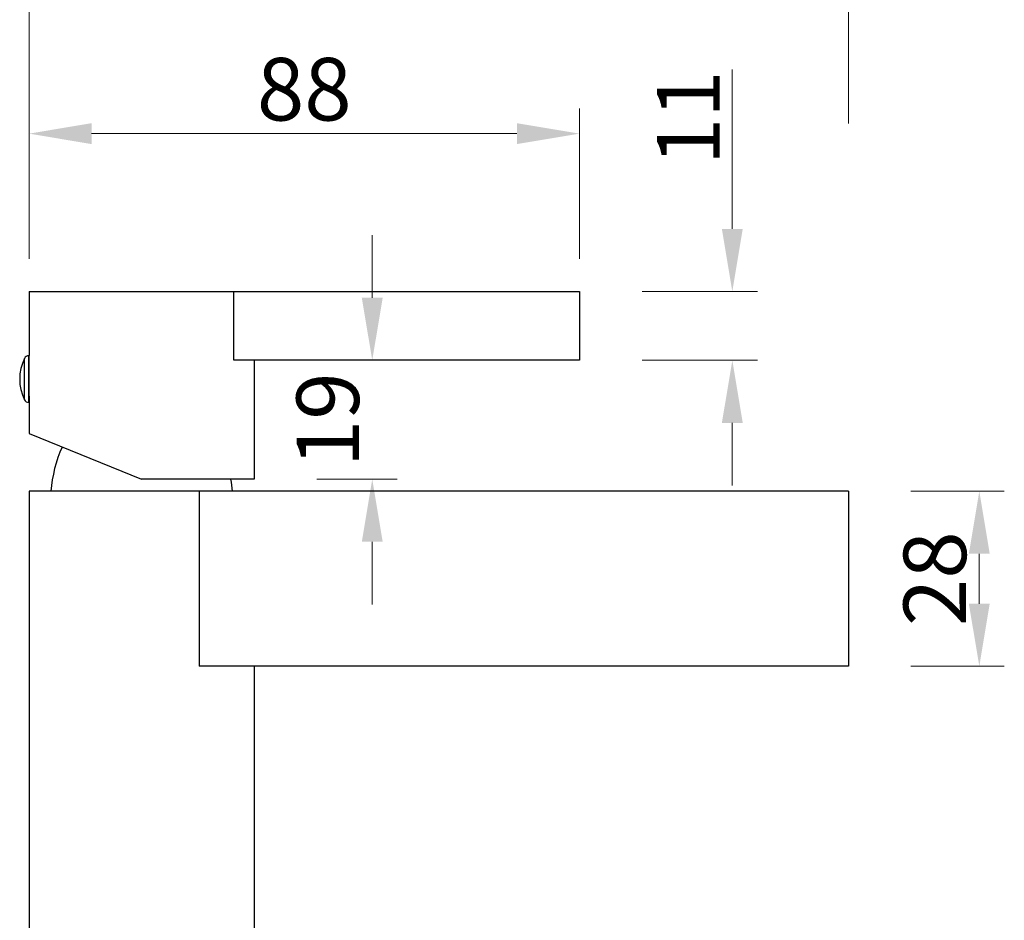
# Model space of a CAD drawing. Units: millimetres. Extents: x 1301 to 4229, y 1623 to 2077.
# Drawn here: x 3873 to 4030, y 1767 to 1911 of the extents above; entities that cross this region are included whole.
import ezdxf

# ---------------------------------------------------------------- set-up
doc = ezdxf.new("R2010")
doc.units = ezdxf.units.MM
doc.header["$LTSCALE"] = 25
for name, color, linetype in [('1001031-202_DXF_CONTINUOUS_LINE', 7, 'Continuous'), ('1034031-092_DXF_CONTINUOUS_LINE', 7, 'Continuous'), ('LZ-6_5_DXF_CONTINUOUS_LINE', 7, 'Continuous')]:
    doc.layers.add(name, color=color, linetype=linetype)
doc.layers.add('标注', color=4, linetype='Continuous', lineweight=15)
doc.layers.add('粗实线', color=7, linetype='Continuous', lineweight=30)
doc.styles.add('文字', font='ARIAL.TTF')
doc.dimstyles.new('2', dxfattribs={"dimscale": 2, "dimtxt": 5, "dimasz": 5, "dimexe": 2, "dimexo": 5, "dimgap": 1, "dimtad": 1, "dimdsep": 46, "dimtxsty": '文字', "dimcen": 0, "dimclrt": 7, "dimazin": 2, "dimtfac": 1, "dimtofl": 0, "dimtmove": 0, "dimatfit": 3, "dimfxl": 0, "dimtolj": 1, "dimtzin": 0, "dimlwd": -1, "dimlwe": -1, "dimarcsym": 0})

# ---------------------------------------------------------------- blocks, each defined once
blk = doc.blocks.new('*D15')
at = {"layer": 'Defpoints', "color": 0}
for p in [(4005.41, 1835.68), (4005.41, 1807.68), (4026.34, 1807.68)]:
    blk.add_point(p, dxfattribs=at)
at = {"layer": '标注', "color": 0}
for p, q in [((4015.41, 1835.68), (4030.34, 1835.68)), ((4026.34, 1825.68), (4026.34, 1817.68)), ((4015.41, 1807.68), (4030.34, 1807.68))]:
    blk.add_line(p, q, dxfattribs=at)
for points in [[(4024.67, 1825.68), (4028, 1825.68), (4026.34, 1835.68)], [(4024.67, 1817.68), (4028, 1817.68), (4026.34, 1807.68)]]:
    blk.add_solid(points, dxfattribs=at)
at = {"layer": '标注', "color": 7, "insert": (4019.23, 1821.68), "char_height": 10, "attachment_point": 5, "rotation": 90, "style": '文字'}
blk.add_mtext('\\A1;28', dxfattribs=at)
blk = doc.blocks.new('*D16')
at = {"layer": 'Defpoints', "color": 0}
for p in [(4005.41, 1914.44), (3874.41, 1811.72), (4005.41, 1811.72)]:
    blk.add_point(p, dxfattribs=at)
at = {"layer": '标注', "color": 0}
for p, q in [((3874.41, 1894.44), (3874.41, 1918.44)), ((4005.41, 1894.44), (4005.41, 1918.44)), ((3884.41, 1914.44), (3995.41, 1914.44))]:
    blk.add_line(p, q, dxfattribs=at)
for points in [[(3884.41, 1916.11), (3884.41, 1912.77), (3874.41, 1914.44)], [(3995.41, 1916.11), (3995.41, 1912.77), (4005.41, 1914.44)]]:
    blk.add_solid(points, dxfattribs=at)
at = {"layer": '标注', "color": 1, "insert": (3939.91, 1921.55), "char_height": 10, "attachment_point": 5, "style": '文字'}
blk.add_mtext('\\A1;{\\C0;131}', dxfattribs=at)
blk = doc.blocks.new('*D46')
at = {"layer": 'Defpoints', "color": 0}
for p in [(3874.41, 1892.8), (3962.41, 1862.08), (3874.41, 1853.31)]:
    blk.add_point(p, dxfattribs=at)
at = {"layer": '标注', "color": 0}
for p, q in [((3874.41, 1872.8), (3874.41, 1896.8)), ((3962.41, 1872.8), (3962.41, 1896.8)), ((3952.41, 1892.8), (3884.41, 1892.8))]:
    blk.add_line(p, q, dxfattribs=at)
for points in [[(3884.41, 1894.47), (3884.41, 1891.13), (3874.41, 1892.8)], [(3952.41, 1894.47), (3952.41, 1891.13), (3962.41, 1892.8)]]:
    blk.add_solid(points, dxfattribs=at)
at = {"layer": '标注', "color": 7, "insert": (3918.41, 1899.9), "char_height": 10, "attachment_point": 5, "style": '文字'}
blk.add_mtext('\\A1;88', dxfattribs=at)
blk = doc.blocks.new('*D47')
at = {"layer": 'Defpoints', "color": 0}
for p in [(3919.39, 1856.58), (3910.41, 1837.58), (3929.28, 1837.58)]:
    blk.add_point(p, dxfattribs=at)
at = {"layer": '标注', "color": 0}
for p, q in [((3929.28, 1866.58), (3929.28, 1876.58)), ((3929.28, 1856.58), (3933.28, 1856.58)), ((3920.41, 1837.58), (3933.28, 1837.58)), ((3929.28, 1827.58), (3929.28, 1817.58))]:
    blk.add_line(p, q, dxfattribs=at)
for points in [[(3927.61, 1866.58), (3930.95, 1866.58), (3929.28, 1856.58)], [(3927.61, 1827.58), (3930.95, 1827.58), (3929.28, 1837.58)]]:
    blk.add_solid(points, dxfattribs=at)
at = {"layer": '标注', "color": 7, "insert": (3922.17, 1847.08), "char_height": 10, "attachment_point": 5, "rotation": 90, "style": '文字'}
blk.add_mtext('\\A1;{\\C0;19}', dxfattribs=at)
blk = doc.blocks.new('*D48')
at = {"layer": 'Defpoints', "color": 0}
for p in [(3962.41, 1867.58), (3962.41, 1856.58), (3986.85, 1856.58)]:
    blk.add_point(p, dxfattribs=at)
at = {"layer": '标注', "color": 0}
for p, q in [((3986.85, 1877.58), (3986.85, 1903.04)), ((3972.41, 1867.58), (3990.85, 1867.58)), ((3972.41, 1856.58), (3990.85, 1856.58)), ((3986.85, 1846.58), (3986.85, 1836.58))]:
    blk.add_line(p, q, dxfattribs=at)
for points in [[(3985.18, 1877.58), (3988.52, 1877.58), (3986.85, 1867.58)], [(3985.18, 1846.58), (3988.52, 1846.58), (3986.85, 1856.58)]]:
    blk.add_solid(points, dxfattribs=at)
at = {"layer": '标注', "color": 7, "insert": (3979.83, 1895.31), "char_height": 10, "attachment_point": 5, "rotation": 90, "style": '文字'}
blk.add_mtext('\\A1;11', dxfattribs=at)

msp = doc.modelspace()

# ---------------------------------------------------------------- linework, layer by layer
at = {"layer": '1001031-202_DXF_CONTINUOUS_LINE', "color": 0, "linetype": 'Continuous'}
for centre, start, end in [((3898.855, 1834.142), 155.87398, 175.78866), ((3885.968, 1834.142), 4.21134, 9.43955)]:
    msp.add_arc(centre, 21, start, end, dxfattribs=at)
at = {"layer": '1034031-092_DXF_CONTINUOUS_LINE', "color": 0, "linetype": 'Continuous'}
for p, q in [((3874.411, 1867.584), (3874.411, 1857.334)), ((3874.411, 1867.584), (3962.411, 1867.584)), ((3907.128, 1856.584), (3907.128, 1867.584)), ((3962.411, 1867.584), (3962.411, 1856.584)), ((3962.411, 1856.584), (3907.128, 1856.584)), ((3910.411, 1856.584), (3910.411, 1837.584)), ((3874.411, 1849.835), (3874.411, 1844.857)), ((3874.411, 1844.857), (3892.411, 1837.584)), ((3910.411, 1837.584), (3892.411, 1837.584))]:
    msp.add_line(p, q, dxfattribs=at)
for centre, radius, start, end in [((3855.293, 1853.386), 19.418, 9.81962, 10.08077), ((3855.294, 1853.783), 19.417, 349.91922, 350.1804)]:
    msp.add_arc(centre, radius, start, end, dxfattribs=at)
at = {"layer": 'LZ-6_5_DXF_CONTINUOUS_LINE', "color": 0, "linetype": 'Continuous'}
for p, q in [((3873.673, 1850.284), (3873.673, 1856.885)), ((3874.392, 1849.835), (3874.392, 1857.334)), ((3874.411, 1857.334), (3874.392, 1857.334)), ((3874.411, 1849.835), (3874.411, 1857.334)), ((3874.427, 1856.695), (3874.411, 1856.695)), ((3874.43, 1856.676), (3874.411, 1856.676)), ((3874.411, 1849.835), (3874.392, 1849.835)), ((3874.411, 1850.493), (3874.43, 1850.493)), ((3874.411, 1850.474), (3874.427, 1850.474))]:
    msp.add_line(p, q, dxfattribs=at)
for centre, radius, start, end in [((3880.441, 1853.584), 7.53, 154.00541, 205.99459), ((3874.392, 1856.534), 0.8, 90, 154.00541), ((3874.392, 1850.635), 0.8, 205.99459, 270)]:
    msp.add_arc(centre, radius, start, end, dxfattribs=at)
at = {"layer": '粗实线', "color": 0}
for p, q in [((3874.411, 1867.584), (3874.411, 1858.334)), ((3874.411, 1850.835), (3874.411, 1844.857)), ((3874.411, 1835.684), (3874.411, 1722.684)), ((4005.411, 1835.684), (3874.411, 1835.684)), ((3901.628, 1835.684), (3901.628, 1807.684)), ((4005.411, 1835.684), (4005.411, 1807.684)), ((4005.411, 1807.684), (3901.628, 1807.684)), ((3910.411, 1807.684), (3910.411, 1722.684))]:
    msp.add_line(p, q, dxfattribs=at)

# ---------------------------------------------------------------- dimensions: what is measured, and where the dimension line sits
at = {"layer": '标注', "color": 0}
dim = msp.add_linear_dim(base=(4005.411, 1914.439), p1=(3874.411, 1811.719), p2=(4005.411, 1811.719), text='{\\C0;<>}', dimstyle='2', override={"dimclrt": 1}, dxfattribs=at)
dim.commit()
dim.dimension.update_dxf_attribs({"geometry": '*D16', "text_midpoint": (3939.911, 1914.439), "dimtype": 160})
dim = msp.add_linear_dim(base=(3874.411, 1892.799), p1=(3962.411, 1862.084), p2=(3874.411, 1853.307), dimstyle='2', dxfattribs=at)
dim.commit()
dim.dimension.update_dxf_attribs({"geometry": '*D46', "text_midpoint": (3918.411, 1892.799), "dimtype": 160})
dim = msp.add_linear_dim(base=(3986.852, 1856.584), p1=(3962.411, 1867.584), p2=(3962.411, 1856.584), angle=90, dimstyle='2', dxfattribs=at)
dim.commit()
dim.dimension.update_dxf_attribs({"geometry": '*D48', "text_midpoint": (3986.852, 1895.311), "dimtype": 160})
dim = msp.add_linear_dim(base=(3929.279, 1837.584), p1=(3919.393, 1856.584), p2=(3910.411, 1837.584), angle=90, text='{\\C0;<>}', dimstyle='2', dxfattribs=at)
dim.commit()
dim.dimension.update_dxf_attribs({"geometry": '*D47', "text_midpoint": (3922.174, 1847.084)})
dim = msp.add_linear_dim(base=(4026.336, 1807.684), p1=(4005.411, 1835.684), p2=(4005.411, 1807.684), angle=90, dimstyle='2', dxfattribs=at)
dim.commit()
dim.dimension.update_dxf_attribs({"geometry": '*D15', "text_midpoint": (4019.231, 1821.684)})

doc.saveas('drawing.dxf')
